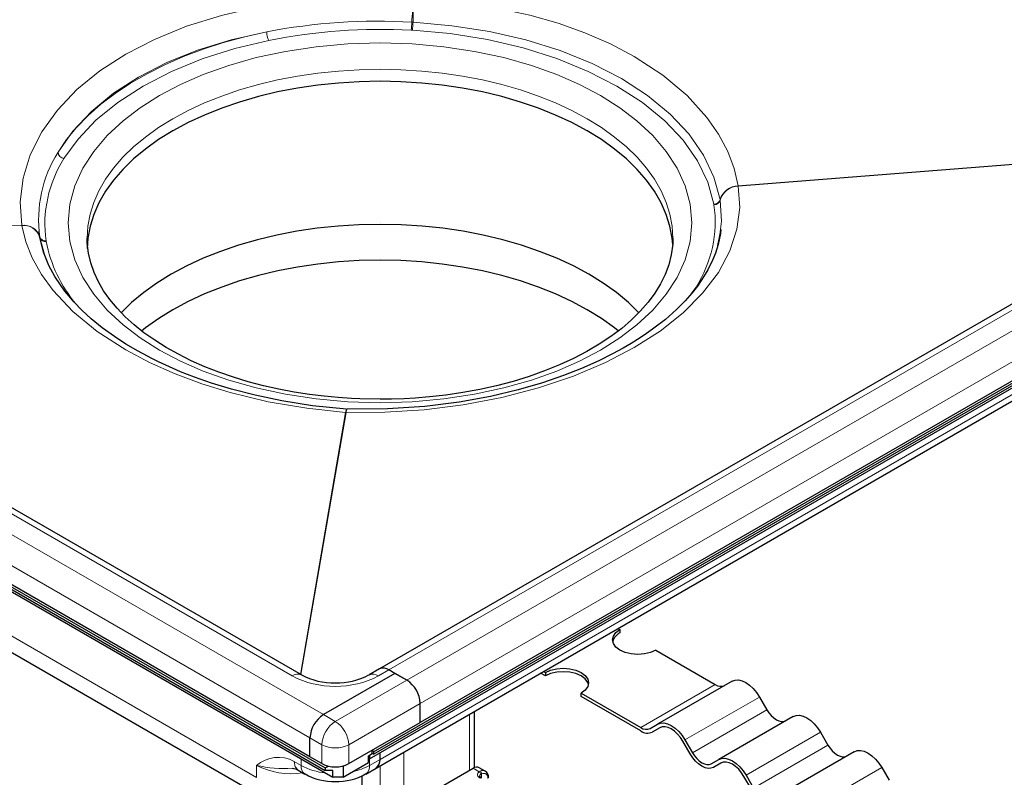
# Model space of a CAD drawing. Units: millimetres. Extents: x 0 to 420, y 0 to 297.
# Drawn here: x 321 to 368, y 104 to 140 of the extents above; entities that cross this region are included whole.
import ezdxf

# ---------------------------------------------------------------- set-up
doc = ezdxf.new("R2010")
doc.units = ezdxf.units.MM

msp = doc.modelspace()

# ---------------------------------------------------------------- linework, layer by layer
at = {"color": 8, "linetype": 'Continuous', "lineweight": 18}
for p, q in [((339.7023, 139.7747), (339.6446, 139.7779)), ((338.5611, 109.0305), (391.3112, 139.4826)), ((339.619, 139.4047), (339.6725, 139.4018)), ((392.1598, 138.9927), (339.4096, 108.5407)), ((281.2854, 138.1763), (335.4498, 106.9079)), ((340.046, 107.4384), (392.7962, 137.8905)), ((280.649, 137.074), (334.8134, 105.8056)), ((333.9649, 108.7448), (284.4674, 137.3191)), ((390.887, 135.2365), (338.1368, 104.7845)), ((355.1327, 132.0092), (381.4298, 134.0824)), ((355.1343, 131.9991), (381.4093, 134.0706)), ((355.1327, 132.0092), (355.1343, 131.9991)), ((354.2797, 131.3292), (354.2743, 131.3625)), ((353.9802, 131.1421), (353.9852, 131.1113)), ((332.2678, 103.927), (287.013, 130.052)), ((298.6583, 129.4311), (321.1393, 130.1362)), ((298.6752, 129.4214), (321.1409, 130.1259)), ((321.1393, 130.1362), (321.1409, 130.1259)), ((321.9939, 129.5884), (321.9993, 129.555)), ((321.9993, 129.555), (322.1862, 128.8799)), ((322.2934, 129.3691), (322.2884, 129.4)), ((353.1347, 127.2078), (352.886, 126.8616)), ((336.5057, 121.2561), (334.3614, 108.8202)), ((336.5233, 121.2552), (334.3775, 108.8109)), ((336.5233, 121.2552), (336.5057, 121.2561)), ((338.5611, 109.0305), (338.0661, 108.7448)), ((339.4096, 108.5407), (336.0155, 106.5813)), ((350.5086, 106.2962), (354.0441, 108.3372)), ((356.1441, 107.7443), (352.6086, 105.7033)), ((336.6519, 105.479), (340.046, 107.4384)), ((352.9586, 105.0971), (356.4941, 107.1381)), ((335.4498, 106.9079), (336.0155, 106.5813)), ((342.3794, 106.9293), (342.3794, 104.2614)), ((359.0441, 106.0702), (355.5086, 104.0292)), ((334.8134, 105.8056), (335.3791, 105.479)), ((335.3791, 105.479), (335.3791, 104.5809)), ((336.6519, 105.479), (336.6519, 104.5809)), ((339.2682, 102.449), (339.2682, 105.1332)), ((355.8586, 103.423), (359.3941, 105.464)), ((334.3891, 104.4987), (334.0636, 104.6867)), ((334.3891, 104.8093), (334.3891, 104.4987)), ((337.6418, 104.4987), (337.6418, 104.8093)), ((337.6418, 104.4987), (338.1368, 104.7845)), ((332.2678, 104.4985), (332.2678, 103.927)), ((338.1368, 104.4801), (338.1368, 100.6199)), ((342.8363, 104.1936), (342.5492, 104.3594)), ((342.8363, 104.1936), (342.8912, 104.2255)), ((361.9441, 104.3961), (358.4086, 102.3551)), ((342.952, 104.0981), (342.9183, 104.0789)), ((342.952, 104.0981), (342.952, 103.891))]:
    msp.add_line(p, q, dxfattribs=at)
at = {"color": 7, "linetype": 'Continuous', "lineweight": 25}
for p, q in [((390.8613, 139.5271), (338.1111, 109.0751)), ((337.8257, 105.1434), (394.7053, 137.9794)), ((337.8257, 105.0298), (394.7053, 137.8657)), ((337.6418, 104.8093), (394.5215, 137.6453)), ((334.4148, 108.7894), (284.9174, 137.3636)), ((392.7962, 136.9923), (340.046, 106.5402)), ((280.2389, 136.2976), (335.5347, 104.376)), ((280.2389, 136.1839), (335.5347, 104.2624)), ((280.2389, 136.0696), (335.9023, 103.9358)), ((334.8134, 104.9074), (280.649, 136.1758)), ((337.9504, 104.3724), (390.7005, 134.8245)), ((321.981, 129.6341), (321.9666, 129.8744)), ((321.9681, 129.625), (321.9993, 129.555)), ((352.0368, 129.5207), (352.0366, 129.4812)), ((354.1677, 129.1725), (354.3053, 129.8667)), ((287.4894, 128.999), (332.7443, 102.8739)), ((322.1743, 128.8682), (322.2056, 128.7726)), ((349.4312, 111.0002), (349.5212, 110.9483)), ((349.5212, 110.9483), (349.5212, 110.7849)), ((351.2183, 109.9686), (354.0441, 108.3372)), ((338.1111, 109.0751), (337.6161, 108.7894)), ((338.8439, 108.8673), (338.5611, 109.0305)), ((339.4096, 108.5407), (338.5611, 109.0305)), ((345.9857, 108.7439), (345.7543, 108.8775)), ((345.8957, 108.9592), (345.9857, 108.9072)), ((345.9857, 108.9072), (345.9857, 108.7439)), ((338.8439, 108.8673), (335.4498, 106.9079)), ((339.4096, 108.5407), (338.8439, 108.8673)), ((354.8441, 108.4948), (351.3086, 106.4538)), ((347.6827, 107.7642), (347.6827, 107.9275)), ((347.6827, 107.9275), (350.5086, 106.2962)), ((350.5086, 106.1329), (347.6827, 107.7642)), ((356.1441, 107.7443), (356.4941, 107.1381)), ((340.046, 106.5402), (340.046, 107.4384)), ((342.6138, 104.391), (342.6138, 107.0645)), ((336.6519, 104.5809), (340.046, 106.5402)), ((357.7441, 106.8207), (354.2086, 104.7797)), ((350.9586, 106.2517), (351.3086, 106.4538)), ((351.4143, 106.2838), (351.0586, 106.0785)), ((351.4086, 106.2806), (351.0586, 106.0785)), ((359.0441, 106.0702), (359.3941, 105.464)), ((334.8134, 104.9074), (334.8134, 105.8056)), ((352.8586, 105.0394), (352.5086, 105.6456)), ((352.6086, 105.7033), (352.9586, 105.0971)), ((337.7691, 105.1761), (337.7252, 105.2005)), ((337.726, 105.201), (337.7691, 105.1761)), ((337.7691, 105.0625), (337.7691, 105.1761)), ((337.7754, 105.2294), (337.8257, 105.1434)), ((337.8257, 105.1434), (337.8257, 105.0298)), ((360.6441, 105.1466), (357.1086, 103.1055)), ((335.3791, 104.5809), (334.8134, 104.9074)), ((337.5853, 104.9563), (337.7691, 105.0625)), ((337.5853, 104.6297), (337.5853, 104.9563)), ((337.6418, 104.8093), (337.5853, 104.842)), ((337.6418, 104.989), (337.6418, 104.8093)), ((337.8257, 105.0298), (337.7691, 105.0625)), ((338.1368, 104.7845), (338.1368, 105.0951)), ((353.8586, 104.5776), (354.2086, 104.7797)), ((334.2501, 104.2746), (334.5756, 104.0867)), ((335.5347, 104.376), (335.6897, 104.4639)), ((335.5347, 104.376), (335.5347, 104.2624)), ((335.9023, 104.2624), (335.5347, 104.2624)), ((335.9023, 103.9358), (335.9023, 104.2624)), ((336.3832, 103.9358), (337.5853, 104.6297)), ((336.3832, 104.474), (336.3832, 103.9358)), ((337.4554, 104.0867), (337.9504, 104.3724)), ((339.4379, 102.5633), (342.5492, 104.3594)), ((343.132, 104.2258), (342.8491, 104.3891)), ((354.3143, 104.6097), (353.9586, 104.4043)), ((354.3086, 104.6065), (353.9586, 104.4043)), ((361.9441, 104.3961), (362.2941, 103.7899)), ((336.3832, 103.9358), (335.9023, 103.9358)), ((337.2883, 101.6813), (337.2883, 104.0007)), ((355.7586, 103.3652), (355.4086, 103.9714)), ((355.5086, 104.0292), (355.8586, 103.423))]:
    msp.add_line(p, q, dxfattribs=at)
at = {"color": 8, "linetype": 'Continuous', "lineweight": 18, "flags": 128}
for points in [[(321.1393, 130.1362), (321.0675, 131.2456), (321.1972, 132.3682), (321.5351, 133.4836), (322.0808, 134.5708), (322.8262, 135.6092), (323.7556, 136.5803), (324.8471, 137.4681), (326.0742, 138.2607), (327.4407, 138.9653), (328.9592, 139.5843), (330.6086, 140.1019), (332.3616, 140.5057), (334.1867, 140.7872), (336.0495, 140.9423), (337.9151, 140.9716), (339.7503, 140.8801)], [(355.1327, 132.0092), (354.9413, 132.8323), (354.6379, 133.6409), (354.2034, 134.4651), (353.6515, 135.2616), (352.7096, 136.3008), (351.5561, 137.2705), (350.2045, 138.1534), (349.0769, 138.7466), (347.8616, 139.2751), (346.5895, 139.7281), (345.2517, 140.1108), (343.4427, 140.4966), (341.605, 140.7511), (339.7679, 140.8791)], [(354.2743, 131.3625), (353.9845, 132.4311), (353.4878, 133.4725), (352.7894, 134.4729), (351.8999, 135.4197), (350.8305, 136.3), (349.5929, 137.1018), (348.2046, 137.815), (346.6847, 138.4307), (345.0525, 138.9399), (343.3291, 139.3362), (341.5379, 139.6157), (339.7023, 139.7747)], [(332.7576, 139.322), (331.0666, 138.9423), (329.479, 138.4518), (328.0123, 137.8597), (326.6817, 137.1758), (325.4903, 136.4038), (324.4444, 135.5454), (323.561, 134.6094), (322.8559, 133.6059)], [(322.8559, 133.6059), (323.2616, 134.2046), (323.7376, 134.7859), (324.2816, 135.3468), (324.8911, 135.8849), (325.5632, 136.3975), (326.2947, 136.8823), (327.0822, 137.3369), (327.9219, 137.7592), (328.8099, 138.1472), (329.7419, 138.499), (330.7137, 138.8131), (331.7205, 139.0878), (332.7576, 139.322)], [(339.6725, 139.4018), (341.4729, 139.2363), (343.235, 138.9535), (344.9246, 138.5586), (346.5251, 138.0549), (348.0191, 137.4472), (349.3811, 136.7465), (350.5957, 135.9605), (351.6455, 135.0992), (352.5192, 134.1738), (353.2058, 133.197), (353.6939, 132.1834), (353.9802, 131.1421)], [(323.1389, 133.3034), (323.8042, 134.2296), (324.6579, 135.1244), (325.6927, 135.9692), (326.8938, 136.7461), (328.2396, 137.4394), (329.7029, 138.0368), (331.253, 138.5296), (332.8573, 138.9137)], [(348.602, 136.297), (347.6022, 136.8238), (346.523, 137.2955), (345.3184, 137.7262), (344.015, 138.0967), (342.6263, 138.3969), (341.1695, 138.6182), (339.6653, 138.7538), (338.1368, 138.7995), (336.6083, 138.7538), (335.1041, 138.6182), (333.6474, 138.3969), (332.2586, 138.0967), (330.9552, 137.7262), (329.7506, 137.2955), (328.6715, 136.8238), (327.6716, 136.297), (326.7592, 135.7199), (325.9421, 135.0969), (325.196, 134.4015), (324.5542, 133.649), (324.0342, 132.8473), (323.6508, 132.0063), (323.4159, 131.138), (323.3368, 130.2556), (323.4159, 129.3732), (323.6508, 128.5049), (324.0342, 127.6639), (324.5542, 126.8622), (325.196, 126.1097), (325.9421, 125.4144), (326.7591, 124.7914), (327.6716, 124.2142), (328.6714, 123.6875), (329.7506, 123.2157), (330.9552, 122.7851), (332.2586, 122.4146), (333.6474, 122.1143), (335.1041, 121.893), (336.6083, 121.7574), (338.1368, 121.7118), (339.6653, 121.7574), (341.1695, 121.893), (342.6263, 122.1143), (344.015, 122.4146), (345.3184, 122.7851), (346.523, 123.2157), (347.6021, 123.6874), (348.602, 124.2142), (349.5144, 124.7914), (350.3315, 125.4144), (351.0776, 126.1097), (351.7194, 126.8622), (352.2395, 127.6639), (352.6228, 128.5049), (352.8577, 129.3732), (352.9368, 130.2556), (352.8577, 131.138), (352.6228, 132.0063), (352.2395, 132.8473), (351.7194, 133.649), (351.0776, 134.4015), (350.3315, 135.0969), (349.5145, 135.7198), (348.602, 136.297)], [(324.2368, 129.5349), (324.2722, 130.0932), (324.3783, 130.6627), (324.5545, 131.2264), (324.7999, 131.7814), (325.1132, 132.3249), (325.4929, 132.8541), (325.9371, 133.3664), (326.4434, 133.859), (327.0093, 134.3295), (327.6319, 134.7755), (328.308, 135.1948), (329.0342, 135.5851), (329.8068, 135.9445), (330.6219, 136.2712), (331.4752, 136.5635), (332.3625, 136.8199), (333.2793, 137.0391), (334.2207, 137.22), (335.1821, 137.3616), (336.1586, 137.4634), (337.1452, 137.5246), (338.1368, 137.545), (339.1284, 137.5246), (340.115, 137.4634), (341.0915, 137.3616), (342.0529, 137.22), (342.9944, 137.0391), (343.9111, 136.8199), (344.7984, 136.5635), (345.6517, 136.2712), (346.4668, 135.9445), (347.2394, 135.5851), (347.9656, 135.1948), (348.6417, 134.7755), (349.2643, 134.3295), (349.8302, 133.859), (350.3365, 133.3664), (350.7807, 132.8541), (351.1604, 132.3249), (351.4738, 131.7814), (351.7191, 131.2264), (351.8953, 130.6627), (352.0014, 130.0932), (352.0368, 129.5207)], [(336.5233, 121.2552), (338.3585, 121.2638), (340.2241, 121.3842), (342.0869, 121.6193), (343.912, 121.9679), (345.665, 122.4247), (347.3144, 122.9801), (348.8329, 123.6214), (350.1994, 124.3334), (351.4265, 125.1186), (352.518, 125.9841), (353.4474, 126.9173), (354.1928, 127.9029), (354.7385, 128.9229), (355.0765, 129.9583), (355.2061, 130.9897), (355.1343, 131.9991)], [(354.2292, 129.4432), (354.3407, 130.3338), (354.2797, 131.3292)], [(321.1409, 130.1259), (321.3323, 129.3544), (321.6357, 128.5916), (322.0703, 127.8089), (322.6221, 127.047), (323.564, 126.0436), (324.7175, 125.0959), (326.0691, 124.2204), (327.1967, 123.623), (328.412, 123.082), (329.6841, 122.6087), (331.0219, 122.1978), (332.8309, 121.7643), (334.6686, 121.4514), (336.5057, 121.2561)], [(336.555, 121.4005), (336.5334, 121.3789), (336.5057, 121.2561)], [(336.5745, 121.3932), (336.5533, 121.3778), (336.5233, 121.2552)], [(334.0636, 104.6867), (334.1121, 104.4334), (334.25, 104.2746), (334.2501, 104.2746)]]:
    msp.add_lwpolyline(points, dxfattribs=at)
at = {"color": 7, "linetype": 'Continuous', "lineweight": 25, "flags": 128}
for points in [[(347.9656, 134.6232), (347.2394, 135.0135), (346.4668, 135.3729), (345.6517, 135.6996), (344.7984, 135.9919), (343.9111, 136.2483), (342.9944, 136.4675), (342.0529, 136.6484), (341.0915, 136.7901), (340.115, 136.8918), (339.1284, 136.953), (338.1368, 136.9734), (337.1452, 136.953), (336.1586, 136.8918), (335.1821, 136.7901), (334.2207, 136.6484), (333.2793, 136.4675), (332.3625, 136.2483), (331.4752, 135.9919), (330.6219, 135.6996), (329.8068, 135.3729), (329.0342, 135.0135), (328.308, 134.6232), (327.6319, 134.2039), (327.0093, 133.7579), (326.4434, 133.2874), (325.9371, 132.7948), (325.4929, 132.2826), (325.1132, 131.7534), (324.7999, 131.2099), (324.5545, 130.6548), (324.3783, 130.0911), (324.2722, 129.5216), (324.2377, 129.0401)], [(352.0286, 129.2256), (352.0014, 129.5216), (351.8953, 130.0911), (351.7191, 130.6548), (351.4738, 131.2099), (351.1604, 131.7534), (350.7807, 132.2826), (350.3365, 132.7948), (349.8302, 133.2874), (349.2643, 133.7579), (348.6417, 134.2039), (347.9656, 134.6232)], [(350.4226, 125.983), (349.9228, 126.4684), (349.3524, 126.9427), (348.7249, 127.3922), (348.0434, 127.8148), (347.3114, 128.2082), (346.5327, 128.5704), (345.7112, 128.8997), (344.8511, 129.1943), (343.9568, 129.4527), (343.0328, 129.6737), (342.0839, 129.856), (341.1148, 129.9988), (340.1306, 130.1013), (339.1363, 130.163), (338.1368, 130.1836), (337.1373, 130.163), (336.143, 130.1013), (335.1588, 129.9988), (334.1897, 129.856), (333.2408, 129.6737), (332.3168, 129.4527), (331.4225, 129.1943), (330.5624, 128.8997), (329.7409, 128.5704), (328.9622, 128.2082), (328.2302, 127.8148), (327.5488, 127.3922), (326.9212, 126.9427), (326.3508, 126.4684), (325.849, 125.9809)], [(354.3051, 129.934), (354.2923, 129.7537), (354.1865, 129.2328), (354.0567, 128.8171), (353.9339, 128.5081), (353.697, 128.026), (353.414, 127.5585), (353.2009, 127.255), (352.9454, 126.9291), (352.6157, 126.5542), (352.1987, 126.1339), (351.6803, 125.6738), (351.1379, 125.2484), (350.7199, 124.9517), (350.3591, 124.7139), (350.0573, 124.5265), (349.6809, 124.3059), (349.1722, 124.0287), (348.5178, 123.7032), (347.7026, 123.3405), (346.8454, 123.0035), (345.8434, 122.6606), (344.6883, 122.3255), (343.3746, 122.0142), (341.9, 121.7451), (340.2675, 121.5387), (338.4865, 121.4173), (336.5745, 121.4042)], [(336.5499, 121.4042), (334.9335, 121.5719), (333.484, 121.8012), (332.2037, 122.0697), (331.0896, 122.358), (330.1356, 122.6497), (329.3333, 122.9307), (328.6728, 123.1889), (328.1444, 123.4149), (327.6297, 123.6532), (327.3158, 123.8082), (327.1003, 123.9191), (326.6565, 124.1601), (326.0793, 124.5012), (325.5393, 124.8532), (324.9567, 125.2759), (324.4318, 125.7043), (323.9848, 126.115), (323.6083, 126.5042), (323.3782, 126.7673), (323.1775, 127.0168), (322.9659, 127.3049), (322.7054, 127.7071), (322.426, 128.2271), (322.1673, 128.8675), (321.9787, 129.6281)], [(338.1368, 121.8769), (337.1725, 121.8957), (336.7843, 121.9139), (336.1428, 121.9576), (335.4828, 122.0205), (334.7831, 122.1075), (334.0643, 122.2194), (333.3366, 122.3569), (332.6085, 122.5204), (331.8873, 122.7094), (331.1789, 122.9236), (330.4884, 123.1622), (329.8203, 123.4241), (329.1784, 123.7082), (328.5662, 124.0133), (327.9866, 124.3377), (327.4424, 124.6802), (326.9357, 125.0391), (326.4685, 125.4129), (326.0424, 125.8001), (325.6586, 126.1993), (325.3182, 126.6093), (325.0219, 127.0295), (324.7706, 127.4596), (324.5652, 127.8998), (324.407, 128.3515), (324.2984, 128.8162), (324.2431, 129.296), (324.2444, 129.5331)], [(352.029, 129.4863), (352.0277, 129.249), (351.9605, 128.7368), (351.8417, 128.2693), (351.6705, 127.8096), (351.4483, 127.3581), (351.1762, 126.9153), (350.855, 126.4816), (350.4852, 126.0579), (350.0679, 125.6457), (349.6041, 125.2464), (349.0951, 124.8618), (348.5428, 124.4937), (347.9491, 124.144), (347.3164, 123.8143), (346.6473, 123.5064), (345.9447, 123.2218), (345.2118, 122.9619), (344.4523, 122.7282), (343.6706, 122.5217), (342.872, 122.3436), (342.0637, 122.1948), (341.2579, 122.0762), (340.4825, 121.9889), (339.8023, 121.9331), (339.2778, 121.9032), (338.6746, 121.8827), (338.1368, 121.8769)], [(349.4438, 125.124), (349.264, 125.2658), (348.6414, 125.7118), (347.9653, 126.131), (347.2391, 126.5213), (346.4665, 126.8807), (345.6515, 127.2074), (344.7982, 127.4997), (343.9109, 127.7561), (342.9942, 127.9753), (342.0528, 128.1562), (341.0914, 128.2978), (340.1149, 128.3995), (339.1284, 128.4608), (338.1368, 128.4812), (337.1452, 128.4608), (336.1587, 128.3995), (335.1822, 128.2978), (334.2208, 128.1562), (333.2794, 127.9753), (332.3627, 127.7561), (331.4754, 127.4997), (330.6221, 127.2074), (329.8071, 126.8807), (329.0345, 126.5213), (328.3083, 126.131), (327.6322, 125.7118), (327.0096, 125.2658), (326.8232, 125.1186)], [(351.2183, 109.9686), (350.9698, 109.8585), (350.6803, 109.7893), (350.3698, 109.7657), (350.0592, 109.7893), (349.7698, 109.8585), (349.5212, 109.9686), (349.3305, 110.112), (349.2106, 110.2791), (349.1698, 110.4584), (349.2106, 110.6377), (349.3305, 110.8048), (349.5212, 110.9483)], [(345.9857, 108.9072), (346.2342, 109.0173), (346.5236, 109.0865), (346.8342, 109.1101), (347.1448, 109.0865), (347.4342, 109.0173), (347.6827, 108.9072), (347.8734, 108.7638), (347.9933, 108.5967), (348.0342, 108.4174), (347.9933, 108.2381), (347.8734, 108.071), (347.6827, 107.9275)], [(348.0259, 108.3357), (347.9933, 108.4334), (347.8734, 108.6005), (347.6827, 108.7439), (347.4342, 108.854), (347.1448, 108.9232), (346.8342, 108.9468), (346.5236, 108.9232), (346.2342, 108.854), (345.9857, 108.7439)], [(354.8441, 108.4948), (354.9834, 108.5464), (355.1423, 108.5528), (355.3148, 108.5136), (355.4941, 108.4305), (355.6735, 108.3066), (355.8459, 108.1466), (356.0048, 107.9568), (356.1441, 107.7443)], [(356.4941, 107.1381), (356.5906, 106.9911), (356.7006, 106.8596), (356.82, 106.7489), (356.9441, 106.6631), (357.0683, 106.6056), (357.1877, 106.5785), (357.2977, 106.5828), (357.3941, 106.6186)], [(357.7441, 106.8207), (357.8834, 106.8723), (358.0423, 106.8786), (358.2148, 106.8395), (358.3941, 106.7564), (358.5735, 106.6324), (358.7459, 106.4725), (358.9048, 106.2826), (359.0441, 106.0702)], [(351.3086, 106.4538), (351.4479, 106.5054), (351.6068, 106.5117), (351.7793, 106.4726), (351.9586, 106.3895), (352.1379, 106.2655), (352.3104, 106.1056), (352.4693, 105.9158), (352.6086, 105.7033)], [(352.5086, 105.6456), (352.3907, 105.8253), (352.2562, 105.986), (352.1103, 106.1213), (351.9586, 106.2262), (351.8068, 106.2965), (351.6609, 106.3296), (351.5265, 106.3243), (351.4086, 106.2806)], [(359.3941, 105.464), (359.4906, 105.3169), (359.6006, 105.1855), (359.72, 105.0748), (359.8441, 104.989), (359.9683, 104.9314), (360.0877, 104.9043), (360.1977, 104.9087), (360.2941, 104.9444)], [(360.6441, 105.1466), (360.7834, 105.1981), (360.9423, 105.2045), (361.1148, 105.1654), (361.2941, 105.0822), (361.4735, 104.9583), (361.6459, 104.7983), (361.8048, 104.6085), (361.9441, 104.3961)], [(353.9586, 104.4043), (353.8407, 104.3607), (353.7062, 104.3553), (353.5603, 104.3884), (353.4086, 104.4588), (353.2568, 104.5636), (353.1109, 104.699), (352.9765, 104.8596), (352.8586, 105.0394)], [(352.9586, 105.0971), (353.055, 104.95), (353.165, 104.8186), (353.2844, 104.7079), (353.4086, 104.6221), (353.5327, 104.5645), (353.6521, 104.5374), (353.7621, 104.5418), (353.8586, 104.5776)], [(354.2086, 104.7797), (354.3479, 104.8313), (354.5068, 104.8376), (354.6793, 104.7985), (354.8586, 104.7153), (355.0379, 104.5914), (355.2104, 104.4315), (355.3693, 104.2416), (355.5086, 104.0292)], [(333.9642, 104.3639), (334.1331, 104.3381), (334.2472, 104.2768)], [(355.4086, 103.9714), (355.2907, 104.1512), (355.1562, 104.3118), (355.0103, 104.4472), (354.8586, 104.552), (354.7068, 104.6224), (354.5609, 104.6555), (354.4265, 104.6501), (354.3086, 104.6065)]]:
    msp.add_lwpolyline(points, dxfattribs=at)
at = {"color": 8, "linetype": 'Continuous', "lineweight": 18}
for centre, radius, start, end in [((352.5376, 139.0973), 12.911, 172.06289, 176.978), ((347.4126, 139.8709), 7.7109, 172.48755, 180.71448), ((337.9985, 112.3984), 27.429, 86.55943, 101.01521), ((336.3379, 139.8174), 3.3069, 352.83182, 359.3167), ((336.9089, 139.8105), 2.7936, 351.58821, 359.26604), ((333.6611, 139.3261), 0.9035, 180.25957, 207.16054), ((338.2062, 112.057), 27.3842, 87.04278, 101.264), ((327.9061, 130.421), 5.9706, 147.76229, 188.01594), ((328.0163, 130.1963), 5.783, 147.50029, 187.91453), ((323.1951, 133.6396), 0.3408, 185.67514, 260.51153), ((355.1554, 131.0862), 0.9233, 91.41142, 162.5874), ((355.1635, 131.0818), 0.9178, 91.82298, 164.35854), ((353.9795, 131.4496), 0.3074, 270.14, 343.54233), ((353.9861, 131.4181), 0.3068, 269.84481, 343.17123), ((348.2574, 130.315), 5.783, 327.50029, 7.91453), ((321.2314, 129.3402), 0.8013, 18.03522, 96.59829), ((321.2341, 129.3464), 0.7851, 20.7887, 96.81157), ((322.2538, 129.6703), 0.2725, 197.49192, 277.28831), ((322.2549, 129.6337), 0.2674, 197.12487, 278.27895), ((328.6926, 130.5988), 6.5162, 190.87763, 220.15207), ((334.2259, 108.4019), 0.4309, 63.75737, 127.28205), ((336.0155, 112.6956), 4.4513, 242.56909, 297.43091), ((337.8038, 108.3882), 0.4427, 53.6678, 115.39075), ((336.7608, 105.4162), 1.3831, 122.60548, 177.39452), ((335.2702, 105.4162), 1.3831, 2.60548, 57.39452), ((336.0155, 106.7073), 1.3833, 242.60967, 297.39033), ((333.3036, 103.2766), 1.6018, 61.67289, 130.28623), ((333.584, 110.2192), 5.8701, 257.04285, 273.7746), ((333.8901, 107.6379), 3.5337, 242.67132, 279.34716), ((334.8297, 104.45), 0.4433, 173.68533, 235.15982), ((335.8675, 107.2017), 3.0809, 241.32359, 264.1596), ((336.2226, 107.064), 2.9317, 282.07916, 298.95303), ((337.2013, 104.45), 0.4432, 304.79421, 6.31887), ((343.0116, 103.9889), 0.2654, 62.06019, 116.98462), ((342.8148, 104.1108), 0.1378, 354.71615, 56.35314), ((342.9371, 104.0577), 0.1692, 126.57613, 250.73041), ((342.7842, 104.0697), 0.1344, 3.90941, 67.16984), ((342.9934, 103.9735), 0.1294, 125.49602, 177.43606), ((343.0474, 103.9083), 0.2124, 349.47659, 116.67018)]:
    msp.add_arc(centre, radius, start, end, dxfattribs=at)
at = {"color": 7, "linetype": 'Continuous', "lineweight": 25}
for centre, radius, start, end in [((349.7927, 110.2085), 0.6372, 115.21684, 164.68538), ((338.2974, 108.6626), 0.4527, 54.38242, 114.30712), ((335.9188, 111.6388), 3.2207, 242.20281, 271.71999), ((336.1027, 111.6695), 3.2511, 268.46252, 297.66257), ((338.6643, 107.3756), 1.3831, 2.60548, 57.39452), ((354.3077, 108.7052), 0.4527, 234.38183, 294.31395), ((336.1951, 105.7427), 1.3831, 122.60548, 177.39452), ((350.7722, 106.6642), 0.4527, 234.38183, 294.31395), ((350.8308, 106.5827), 0.5533, 234.38183, 294.31395), ((337.6958, 104.7358), 0.4437, 305.01333, 6.29885), ((337.7087, 104.73), 0.4316, 304.05635, 7.25583), ((336.0155, 105.8091), 1.3833, 242.60967, 297.39033), ((342.7249, 104.114), 0.3018, 65.69288, 125.61758), ((342.9716, 103.9482), 0.3144, 352.90534, 58.86857), ((335.9647, 106.579), 2.8501, 240.88468, 271.02178), ((336.0854, 106.4956), 2.7671, 268.5528, 299.60626), ((342.9681, 104.0035), 0.1062, 193.19603, 250.49306)]:
    msp.add_arc(centre, radius, start, end, dxfattribs=at)

doc.saveas('drawing.dxf')
